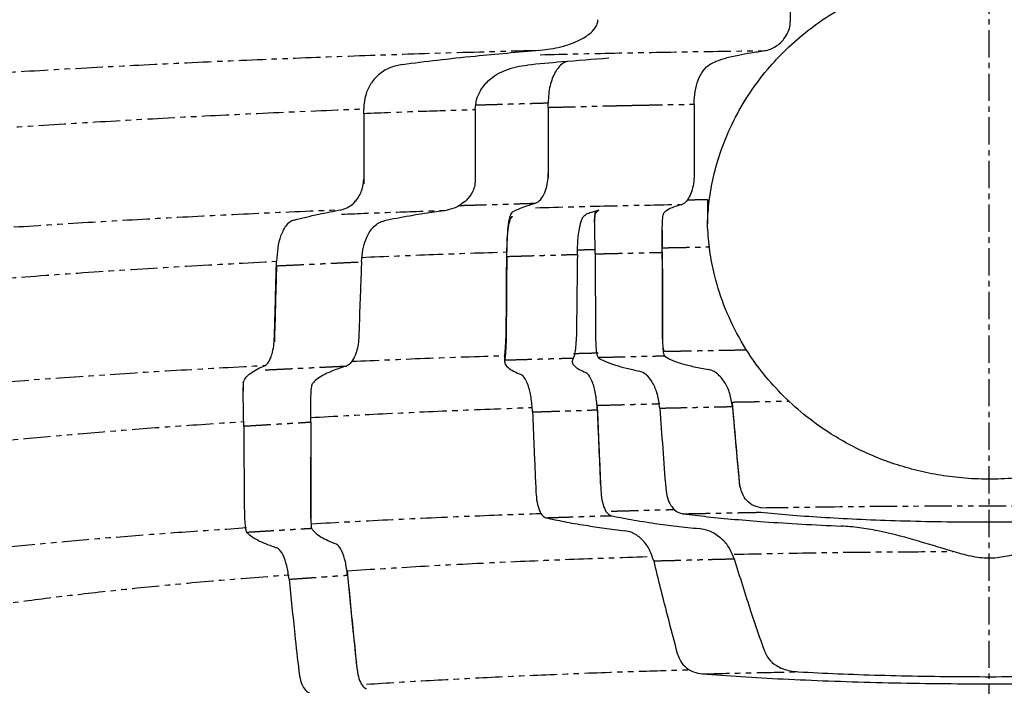
# Model space of a CAD drawing. Units: millimetres. Extents: x -202 to 6150, y 995 to 5487.
# Drawn here: x 2722 to 2951, y 1448 to 1603 of the extents above; entities that cross this region are included whole.
import ezdxf

# ---------------------------------------------------------------- set-up
doc = ezdxf.new("R2010")
doc.units = ezdxf.units.MM
doc.header["$PDSIZE"] = -1
doc.linetypes.add('CENTER', pattern=[10.16, 6.35, -1.27, 1.27, -1.27])
doc.linetypes.add('PHANTOM', pattern=[12.7, 6.35, -1.27, 1.27, -1.27, 1.27, -1.27])
doc.layers.add('AM_5', color=92, linetype='Continuous', lineweight=25)
doc.layers.add('SCHNITTLINIE', color=1, linetype='CENTER')
doc.styles.add('SLDTEXTSTYLE2', font='TXT', dxfattribs={"width": 0.605})
doc.dimstyles.new('ISO-25$0', dxfattribs={"dimtxt": 2.5, "dimasz": 2.5, "dimexe": 1.25, "dimexo": 0.625, "dimtad": 1, "dimtxsty": 'Standard', "dimcen": 2.5, "dimadec": 0, "dimazin": 0, "dimtfac": 1, "dimtmove": 0, "dimatfit": 3, "dimfxl": 1, "dimarcsym": 0})

# ---------------------------------------------------------------- blocks, each defined once
blk = doc.blocks.new('*D10')
at = {"layer": 'AM_5', "color": 0, "lineweight": -2, "transparency": 16777216}
for p, q in [((2262.26, 1632.11), (2262.26, 1193.51)), ((3630.81, 1627.16), (3630.81, 1193.51)), ((2322.26, 1213.51), (3570.81, 1213.51))]:
    blk.add_line(p, q, dxfattribs=at)
at = {"layer": 'AM_5', "color": 0, "transparency": 16777216}
for points in [[(2322.26, 1223.51), (2322.26, 1203.51), (2262.26, 1213.51)], [(3570.81, 1223.51), (3570.81, 1203.51), (3630.81, 1213.51)]]:
    blk.add_solid(points, dxfattribs=at)
at = {"layer": 'Defpoints', "color": 0, "transparency": 16777216}
for p in [(2262.26, 1652.11), (3630.81, 1647.16), (3630.81, 1213.51)]:
    blk.add_point(p, dxfattribs=at)
at = {"layer": 'AM_5', "color": 0, "transparency": 16777216, "insert": (2485.13, 1278.99), "char_height": 70, "attachment_point": 5, "style": 'SLDTEXTSTYLE2'}
blk.add_mtext('1375', dxfattribs=at)

msp = doc.modelspace()

# ---------------------------------------------------------------- linework, layer by layer
at = {"linetype": 'Continuous'}
for p, q in [((2901.1, 1603), (2901.1, 1619.51)), ((2801.71, 1581.54), (2801.71, 1582.59)), ((2844.7, 1582.93), (2844.7, 1583.98)), ((2827.71, 1567.04), (2827.71, 1565.99)), ((2844.7, 1567.51), (2844.7, 1566.46)), ((2878.69, 1568.23), (2878.69, 1567.18)), ((2801.71, 1566.17), (2801.71, 1565.12)), ((2881.76, 1561.4), (2881.76, 1557.59)), ((2855.51, 1557.39), (2855.51, 1556.3)), ((2834.51, 1524.81), (2834.51, 1523.76)), ((2773.61, 1517.95), (2773.61, 1516.89))]:
    msp.add_line(p, q, dxfattribs=at)
for p, q in [((2844.7, 1582.93), (2844.7, 1566.46)), ((2878.69, 1583.68), (2878.69, 1568.23)), ((2801.71, 1581.54), (2801.71, 1566.17)), ((2827.71, 1582.45), (2827.71, 1567.04))]:
    msp.add_line(p, q)
for points, knots in [([(3630.81, 1647.16), (3626.11, 1639.26), (3616.62, 1623.3), (3601.18, 1599.79), (3584.64, 1576.36), (3566.92, 1553.15), (3548.01, 1530.19), (3527.89, 1507.58), (3507.15, 1486.02), (3485.91, 1465.53), (3464.25, 1446.12), (3441.57, 1427.27), (3417.9, 1409.04), (3393.23, 1391.5), (3368.86, 1375.56), (3344.94, 1361.11), (3321.63, 1348.08), (3297.68, 1335.74), (3273.12, 1324.13), (3248.15, 1313.36), (3222.79, 1303.45), (3197.11, 1294.41), (3170.98, 1286.22), (3144.27, 1278.85), (3117.01, 1272.36), (3089.24, 1266.79), (3061.2, 1262.19), (3032.95, 1258.61), (3004.52, 1256.03), (2975.98, 1254.48), (2947.41, 1253.97), (2918.86, 1254.48), (2890.38, 1256.02), (2862.02, 1258.59), (2833.82, 1262.16), (2806, 1266.7), (2778.62, 1272.18), (2751.72, 1278.55), (2725.17, 1285.82), (2697.37, 1294.48), (2668.46, 1304.7), (2638.6, 1316.65), (2609.49, 1329.69), (2581.18, 1343.76), (2553.73, 1358.8), (2527.57, 1374.5), (2502.69, 1390.75), (2479.08, 1407.43), (2456.37, 1424.76), (2434.58, 1442.67), (2413.7, 1461.09), (2393.76, 1479.98), (2374.76, 1499.27), (2356.4, 1519.2), (2338.75, 1539.76), (2321.82, 1560.9), (2305.89, 1582.24), (2290.96, 1603.74), (2276.94, 1625.31), (2268.27, 1639.92), (2263.97, 1647.16)], [0, 0, 0, 0, 0.016707, 0.033745, 0.05111, 0.068803, 0.086818, 0.105153, 0.123802, 0.141167, 0.158785, 0.176648, 0.19475, 0.213082, 0.231635, 0.24767, 0.263852, 0.280174, 0.296628, 0.313205, 0.329598, 0.346093, 0.362682, 0.379354, 0.396443, 0.413599, 0.430812, 0.448069, 0.46536, 0.482675, 0.5, 0.517288, 0.534564, 0.551818, 0.569038, 0.586213, 0.603028, 0.619778, 0.636455, 0.653048, 0.672679, 0.692164, 0.711488, 0.730638, 0.7496, 0.768363, 0.786078, 0.803591, 0.820896, 0.837984, 0.85485, 0.871486, 0.887889, 0.904053, 0.920726, 0.93713, 0.953261, 0.969118, 0.984697, 1, 1, 1, 1]), ([(2881.79, 1555.8), (2881.89, 1557.56), (2882.11, 1561.23), (2883.14, 1566.9), (2884.85, 1572.91), (2887.43, 1579.17), (2891, 1585.57), (2895.29, 1591.39), (2900.07, 1596.51), (2905.1, 1600.89), (2910.82, 1604.9), (2917.2, 1608.42), (2924.16, 1611.31), (2931.61, 1613.47), (2939.41, 1614.81), (2947.39, 1615.27), (2955.37, 1614.81), (2963.16, 1613.47), (2970.61, 1611.31), (2977.58, 1608.42), (2983.96, 1604.9), (2989.68, 1600.89), (2994.7, 1596.51), (2999.49, 1591.39), (3003.77, 1585.57), (3007.35, 1579.17), (3009.93, 1572.91), (3011.64, 1566.9), (3012.67, 1561.23), (3012.88, 1557.56), (3012.99, 1555.8)], [0, 0, 0, 0, 0.031806, 0.066119, 0.102937, 0.142165, 0.183592, 0.226878, 0.2603, 0.294293, 0.328626, 0.363089, 0.397516, 0.43181, 0.465953, 0.5, 0.534047, 0.56819, 0.602484, 0.636911, 0.671374, 0.705707, 0.7397, 0.773122, 0.816408, 0.857835, 0.897063, 0.933881, 0.968194, 1, 1, 1, 1]), ([(2842.82, 1596.24), (2844.43, 1596.44), (2846.92, 1596.76), (2850.28, 1597.81), (2852.53, 1598.84), (2854.36, 1600.03), (2855.5, 1601.15), (2856.17, 1602.32), (2856.25, 1603.01), (2856.29, 1603.35)], [0, 0, 0, 0, 0.317825, 0.492254, 0.666367, 0.776718, 0.887703, 0.944665, 1, 1, 1, 1]), ([(2895.16, 1596.14), (2895.59, 1596.24), (2896.45, 1596.42), (2897.99, 1597.24), (2899.48, 1598.54), (2900.59, 1600.34), (2901.05, 1601.83), (2901.09, 1602.7), (2901.1, 1603)], [0, 0, 0, 0, 0.169178, 0.33834, 0.603657, 0.783132, 0.924711, 1, 1, 1, 1]), ([(2345.56, 1598.15), (2351.2, 1590.71), (2362.51, 1575.79), (2380.59, 1554.18), (2399.51, 1533.1), (2419.33, 1512.67), (2440, 1492.92), (2461.07, 1474.28), (2482.45, 1456.73), (2504.06, 1440.27), (2526.29, 1424.59), (2549.08, 1409.72), (2572.39, 1395.68), (2596.18, 1382.51), (2620.4, 1370.23), (2644.99, 1358.86), (2669.91, 1348.41), (2694.96, 1338.96), (2720.08, 1330.48), (2745.21, 1322.98), (2770.44, 1316.34), (2787.39, 1312.66), (2795.84, 1310.83)], [0, 0, 0, 0, 0.051261, 0.102844, 0.154714, 0.206837, 0.259177, 0.311696, 0.361345, 0.411088, 0.460892, 0.510724, 0.560551, 0.61034, 0.660059, 0.709675, 0.759155, 0.808468, 0.856708, 0.904729, 0.952502, 1, 1, 1, 1]), ([(2810.74, 1592.94), (2813.4, 1593.28), (2818.76, 1593.97), (2827, 1594.84), (2835.03, 1595.6), (2840.22, 1596.03), (2842.82, 1596.24)], [0, 0, 0, 0, 0.27772, 0.557597, 0.77855, 1, 1, 1, 1]), ([(2858.82, 1594.36), (2855.12, 1594.08), (2848.54, 1593.6), (2842.49, 1593.03), (2839.84, 1592.78)], [0, 0, 0, 0, 0.561411, 1, 1, 1, 1]), ([(2883.84, 1593.69), (2884.53, 1593.94), (2885.9, 1594.43), (2888.72, 1595.08), (2891.81, 1595.66), (2894.04, 1595.98), (2895.16, 1596.14)], [0, 0, 0, 0, 0.2769696, 0.557001, 0.7783376, 1, 1, 1, 1]), ([(2810.74, 1592.94), (2809.8, 1592.75), (2807.93, 1592.37), (2805.46, 1590.91), (2803.51, 1588.84), (2802.29, 1586.42), (2801.77, 1584.24), (2801.72, 1583.02), (2801.71, 1582.59)], [0, 0, 0, 0, 0.225404, 0.45017, 0.646222, 0.811954, 0.93336, 1, 1, 1, 1]), ([(2827.71, 1582.49), (2827.78, 1583.24), (2827.91, 1584.75), (2828.72, 1586.58), (2829.68, 1588.01), (2830.95, 1589.37), (2832.66, 1590.64), (2834.87, 1591.7), (2837.26, 1592.44), (2838.98, 1592.66), (2839.84, 1592.78)], [0, 0, 0, 0, 0.105309, 0.211818, 0.298556, 0.385473, 0.531857, 0.678566, 0.839233, 1, 1, 1, 1]), ([(2849.08, 1593.6), (2848.74, 1593.48), (2848.03, 1593.24), (2847.13, 1592.31), (2846.3, 1591.15), (2845.62, 1589.7), (2845.1, 1587.97), (2844.76, 1586.04), (2844.72, 1584.67), (2844.7, 1583.98)], [0, 0, 0, 0, 0.137285, 0.283268, 0.425214, 0.570514, 0.712512, 0.856656, 1, 1, 1, 1]), ([(2878.69, 1583.7), (2878.73, 1584.7), (2878.83, 1586.71), (2879.57, 1589.42), (2880.76, 1591.64), (2882.16, 1592.95), (2883.18, 1593.36), (2883.55, 1593.51)], [0, 0, 0, 0, 0.203691, 0.408721, 0.623661, 0.862971, 1, 1, 1, 1]), ([(2841.76, 1560.61), (2842.14, 1560.81), (2842.9, 1561.21), (2843.86, 1562.87), (2844.48, 1564.88), (2844.68, 1566.47), (2844.7, 1567.32), (2844.7, 1567.51)], [0, 0, 0, 0, 0.274825, 0.551035, 0.762377, 0.947842, 1, 1, 1, 1]), ([(2878.69, 1567.18), (2878.65, 1566.48), (2878.59, 1565.08), (2878.09, 1563.18), (2877.36, 1561.6), (2876.58, 1560.64), (2876.07, 1560.42), (2875.88, 1560.33)], [0, 0, 0, 0, 0.1997532, 0.3990411, 0.6131676, 0.8521344, 1, 1, 1, 1]), ([(2796.52, 1559.1), (2797.09, 1559.27), (2798.2, 1559.6), (2799.82, 1560.94), (2800.97, 1562.68), (2801.6, 1564.56), (2801.67, 1565.63), (2801.71, 1566.17)], [0, 0, 0, 0, 0.252793, 0.495954, 0.749114, 0.872052, 1, 1, 1, 1]), ([(2827.71, 1565.99), (2827.67, 1565.46), (2827.58, 1564.41), (2826.85, 1562.74), (2825.74, 1561.33), (2824.35, 1560.22), (2822.76, 1559.35), (2821.6, 1559.09), (2820.9, 1558.94)], [0, 0, 0, 0, 0.117124, 0.233323, 0.429285, 0.591872, 0.754745, 1, 1, 1, 1]), ([(2836.41, 1558.6), (2837.18, 1558.98), (2838.56, 1559.67), (2840.78, 1560.32), (2841.76, 1560.61)], [0, 0, 0, 0, 0.559046, 1, 1, 1, 1]), ([(2875.88, 1560.33), (2875.32, 1560.16), (2874.19, 1559.82), (2872.66, 1559.18), (2872.05, 1558.71), (2871.68, 1558.43)], [0, 0, 0, 0, 0.2807876, 0.561238, 1, 1, 1, 1]), ([(2785.5, 1556.68), (2787.33, 1557.14), (2790.61, 1557.97), (2794.72, 1558.75), (2796.52, 1559.1)], [0, 0, 0, 0, 0.558839, 1, 1, 1, 1]), ([(2820.9, 1558.94), (2819.41, 1558.72), (2816.44, 1558.29), (2811.54, 1557.49), (2808.44, 1556.89), (2806.56, 1556.52)], [0, 0, 0, 0, 0.281173, 0.561597, 1, 1, 1, 1]), ([(2836.41, 1558.6), (2836.19, 1558.36), (2835.77, 1557.88), (2835.36, 1555.79), (2835.15, 1553.37), (2835.06, 1551.12), (2835.05, 1549.88), (2835.04, 1549.26)], [0, 0, 0, 0, 0.246126, 0.492468, 0.733508, 0.86676, 1, 1, 1, 1]), ([(2835.04, 1548.21), (2835.06, 1549.33), (2835.1, 1551.58), (2835.32, 1554.46), (2835.71, 1556.56), (2836.12, 1557.36), (2836.37, 1557.53), (2836.41, 1557.55)], [0, 0, 0, 0, 0.240578, 0.481159, 0.721215, 0.961825, 1, 1, 1, 1]), ([(2851.49, 1548.69), (2851.52, 1549.81), (2851.58, 1552.03), (2851.94, 1554.89), (2852.52, 1556.98), (2853.12, 1557.82), (2853.49, 1557.99), (2853.56, 1558.02)], [0, 0, 0, 0, 0.236844, 0.473676, 0.710788, 0.95087, 1, 1, 1, 1]), ([(2856.46, 1558.97), (2855.86, 1558.8), (2854.78, 1558.48), (2853.93, 1558.16), (2853.56, 1558.02)], [0, 0, 0, 0, 0.560579, 1, 1, 1, 1]), ([(2855.63, 1548.8), (2855.62, 1549.97), (2855.6, 1552.31), (2855.52, 1555.27), (2855.49, 1557.38), (2855.58, 1557.85), (2855.63, 1558.07)], [0, 0, 0, 0, 0.259589, 0.519527, 0.768311, 1, 1, 1, 1]), ([(2855.58, 1558.7), (2855.55, 1558.57), (2855.51, 1558.36), (2855.52, 1557.65), (2855.52, 1557.39)], [0, 0, 0, 0, 0.645073, 1, 1, 1, 1]), ([(2856.46, 1558.97), (2856.25, 1558.8), (2855.87, 1558.51), (2855.7, 1558.2), (2855.63, 1558.07)], [0, 0, 0, 0, 0.560185, 1, 1, 1, 1]), ([(2871.27, 1549.17), (2871.27, 1550.34), (2871.26, 1552.68), (2871.27, 1555.63), (2871.37, 1557.74), (2871.58, 1558.2), (2871.68, 1558.43)], [0, 0, 0, 0, 0.2595033, 0.5193826, 0.7674689, 1, 1, 1, 1]), ([(2785.5, 1556.68), (2785.15, 1556.54), (2784.46, 1556.27), (2783.6, 1555.38), (2782.9, 1554.24), (2782.23, 1552.67), (2781.62, 1550.33), (2781.48, 1548.15), (2781.4, 1547.07)], [0, 0, 0, 0, 0.168019, 0.335889, 0.463775, 0.591537, 0.798282, 1, 1, 1, 1]), ([(2801.19, 1546.94), (2801.27, 1547.9), (2801.43, 1549.8), (2802.08, 1551.96), (2802.81, 1553.52), (2803.63, 1554.74), (2804.65, 1555.72), (2805.67, 1556.3), (2806.33, 1556.46), (2806.56, 1556.52)], [0, 0, 0, 0, 0.174017, 0.347238, 0.46978, 0.592466, 0.752755, 0.913219, 1, 1, 1, 1]), ([(3012.98, 1555.8), (3012.84, 1553.6), (3012.56, 1549.21), (3011.16, 1542.67), (3009.05, 1536.24), (3006.11, 1529.93), (3002.32, 1523.81), (2997.64, 1517.95), (2992.49, 1512.89), (2987.06, 1508.65), (2981.57, 1505.16), (2975.91, 1502.29), (2970.18, 1500.04), (2964.52, 1498.35), (2958.62, 1497.13), (2952.54, 1496.42), (2946.38, 1496.24), (2940.4, 1496.58), (2934.69, 1497.4), (2929.29, 1498.62), (2924, 1500.25), (2918.89, 1502.31), (2914, 1504.76), (2908.76, 1507.92), (2903.4, 1511.94), (2898.18, 1516.86), (2893.27, 1522.65), (2888.95, 1529.32), (2885.44, 1536.85), (2883.31, 1543.85), (2882.13, 1550.18), (2881.9, 1553.93), (2881.79, 1555.8)], [0, 0, 0, 0, 0.039491, 0.079125, 0.118741, 0.158206, 0.198546, 0.238981, 0.279273, 0.310614, 0.342029, 0.373335, 0.399465, 0.425668, 0.451781, 0.478012, 0.50434, 0.530568, 0.554647, 0.5788, 0.60289, 0.628345, 0.653868, 0.679342, 0.716238, 0.753269, 0.790211, 0.8376, 0.885157, 0.93259, 0.966295, 1, 1, 1, 1]), ([(2871.26, 1554.25), (2871.27, 1553.24), (2871.27, 1551.94), (2871.27, 1550.54), (2871.27, 1550.22)], [0, 0, 0, 0, 0.7684385, 1, 1, 1, 1]), ([(2834.92, 1531.5), (2834.93, 1533.12), (2834.95, 1536.35), (2834.99, 1542.27), (2835.02, 1546.57), (2835.04, 1549.26)], [0, 0, 0, 0, 0.273221, 0.546443, 1, 1, 1, 1]), ([(2835.04, 1548.21), (2835.03, 1546.66), (2835, 1543.55), (2834.96, 1537.63), (2834.93, 1533.27), (2834.92, 1530.45)], [0, 0, 0, 0, 0.262349, 0.524702, 1, 1, 1, 1]), ([(2851.49, 1548.69), (2851.47, 1547.14), (2851.43, 1544.04), (2851.36, 1538.11), (2851.31, 1533.74), (2851.28, 1530.92)], [0, 0, 0, 0, 0.26204, 0.524085, 1, 1, 1, 1]), ([(2855.63, 1548.8), (2855.64, 1547.26), (2855.65, 1544.17), (2855.67, 1538.25), (2855.69, 1533.87), (2855.7, 1531.03)], [0, 0, 0, 0, 0.260719, 0.521431, 1, 1, 1, 1]), ([(2871.3, 1532.43), (2871.3, 1533.96), (2871.29, 1537.03), (2871.28, 1542.96), (2871.28, 1547.36), (2871.27, 1550.22)], [0, 0, 0, 0, 0.258525, 0.517044, 1, 1, 1, 1]), ([(2871.27, 1549.17), (2871.27, 1547.63), (2871.28, 1544.54), (2871.29, 1538.61), (2871.3, 1534.22), (2871.3, 1531.38)], [0, 0, 0, 0, 0.260492, 0.520991, 1, 1, 1, 1]), ([(2781.4, 1546.03), (2781.36, 1544.44), (2781.27, 1541.28), (2781.11, 1535.38), (2780.99, 1531.07), (2780.92, 1528.33)], [0, 0, 0, 0, 0.268272, 0.536541, 1, 1, 1, 1]), ([(2801.19, 1546.94), (2801.14, 1545.36), (2801.02, 1542.2), (2800.8, 1536.29), (2800.65, 1531.96), (2800.55, 1529.21)], [0, 0, 0, 0, 0.267618, 0.535238, 1, 1, 1, 1]), ([(2795.84, 1276.73), (2786.88, 1278.59), (2768.91, 1282.32), (2742.15, 1289.14), (2715.51, 1296.86), (2689.06, 1305.58), (2662.84, 1315.26), (2637.4, 1325.7), (2612.77, 1336.83), (2588.98, 1348.57), (2565.57, 1361.12), (2542.6, 1374.46), (2519.22, 1389.12), (2495.55, 1405.17), (2471.72, 1422.68), (2448.62, 1441.05), (2426.29, 1460.21), (2404.77, 1480.12), (2384.12, 1500.74), (2364.3, 1521.97), (2351.79, 1536.68), (2345.56, 1544.01)], [0, 0, 0, 0, 0.051425, 0.103129, 0.155081, 0.207251, 0.259606, 0.312113, 0.36173, 0.411425, 0.461169, 0.510933, 0.560689, 0.616174, 0.671573, 0.726846, 0.781955, 0.836862, 0.891529, 0.94592, 1, 1, 1, 1]), ([(2871.75, 1526.11), (2871.68, 1526.26), (2871.53, 1526.55), (2871.4, 1527.8), (2871.33, 1529.54), (2871.31, 1531.19), (2871.3, 1532.19), (2871.3, 1532.43)], [0, 0, 0, 0, 0.220604, 0.440819, 0.672067, 0.920633, 1, 1, 1, 1]), ([(2834.55, 1525.13), (2834.58, 1525.29), (2834.63, 1525.6), (2834.75, 1526.97), (2834.86, 1528.84), (2834.91, 1530.47), (2834.92, 1531.38), (2834.92, 1531.5)], [0, 0, 0, 0, 0.235149, 0.470016, 0.712348, 0.959822, 1, 1, 1, 1]), ([(2834.92, 1530.45), (2834.9, 1529.68), (2834.88, 1528.13), (2834.77, 1526.15), (2834.64, 1524.62), (2834.58, 1524.26), (2834.55, 1524.08)], [0, 0, 0, 0, 0.247361, 0.494677, 0.742683, 1, 1, 1, 1]), ([(2851.28, 1530.92), (2851.26, 1530.15), (2851.22, 1528.61), (2851.03, 1526.64), (2850.78, 1525.1), (2850.63, 1524.74), (2850.56, 1524.55)], [0, 0, 0, 0, 0.245514, 0.49095, 0.738375, 1, 1, 1, 1]), ([(2855.7, 1531.03), (2855.71, 1530.23), (2855.73, 1528.62), (2855.84, 1526.59), (2856.02, 1525.16), (2856.21, 1524.85), (2856.3, 1524.7)], [0, 0, 0, 0, 0.263255, 0.526841, 0.779565, 1, 1, 1, 1]), ([(2871.3, 1531.38), (2871.31, 1530.58), (2871.32, 1528.97), (2871.38, 1526.94), (2871.52, 1525.52), (2871.68, 1525.21), (2871.75, 1525.06)], [0, 0, 0, 0, 0.26401, 0.52836, 0.781375, 1, 1, 1, 1]), ([(2778.77, 1522.83), (2779.03, 1523.02), (2779.45, 1523.33), (2779.98, 1524.38), (2780.41, 1525.58), (2780.79, 1527.24), (2780.88, 1528.69), (2780.92, 1529.38)], [0, 0, 0, 0, 0.280951, 0.436544, 0.59194, 0.804805, 1, 1, 1, 1]), ([(2800.55, 1529.21), (2800.5, 1528.55), (2800.39, 1527.23), (2799.86, 1525.34), (2799.08, 1523.76), (2798.28, 1522.93), (2797.81, 1522.73), (2797.67, 1522.68)], [0, 0, 0, 0, 0.183793, 0.366665, 0.625381, 0.888119, 1, 1, 1, 1]), ([(2834.55, 1524.08), (2834.54, 1523.76), (2834.52, 1523.12), (2835.38, 1522.23), (2836.65, 1521.42), (2837.81, 1520.93), (2838.39, 1520.68)], [0, 0, 0, 0, 0.279208, 0.559343, 0.779728, 1, 1, 1, 1]), ([(2850.56, 1524.55), (2850.4, 1524.23), (2850.09, 1523.6), (2850.69, 1522.71), (2851.8, 1521.89), (2852.92, 1521.41), (2853.47, 1521.16)], [0, 0, 0, 0, 0.2791973, 0.5594363, 0.7798552, 1, 1, 1, 1]), ([(2856.3, 1524.7), (2856.78, 1524.39), (2857.74, 1523.77), (2860.1, 1522.92), (2862.83, 1522.16), (2864.92, 1521.72), (2865.96, 1521.5)], [0, 0, 0, 0, 0.277983, 0.558029, 0.778927, 1, 1, 1, 1]), ([(2871.75, 1525.06), (2872.2, 1524.75), (2873.09, 1524.12), (2875.6, 1523.27), (2878.59, 1522.51), (2880.91, 1522.08), (2882.08, 1521.86)], [0, 0, 0, 0, 0.277347, 0.5575, 0.778711, 1, 1, 1, 1]), ([(2773.64, 1518.73), (2773.77, 1519.11), (2774.03, 1519.89), (2775.23, 1520.96), (2776.79, 1521.94), (2778.11, 1522.53), (2778.77, 1522.83)], [0, 0, 0, 0, 0.279368, 0.559419, 0.77971, 1, 1, 1, 1]), ([(2797.67, 1522.68), (2796.55, 1522.31), (2794.32, 1521.56), (2792.1, 1520.5), (2790.57, 1519.5), (2790.05, 1518.89), (2789.79, 1518.59)], [0, 0, 0, 0, 0.280648, 0.561038, 0.780864, 1, 1, 1, 1]), ([(2841.04, 1511.98), (2840.95, 1513.13), (2840.78, 1515.44), (2840.04, 1518.29), (2839.19, 1520.13), (2838.63, 1520.52), (2838.39, 1520.68)], [0, 0, 0, 0, 0.271702, 0.543851, 0.802723, 1, 1, 1, 1]), ([(2856.14, 1512.47), (2856.05, 1513.62), (2855.87, 1515.93), (2855.12, 1518.76), (2854.27, 1520.61), (2853.71, 1521), (2853.47, 1521.16)], [0, 0, 0, 0, 0.27137, 0.543159, 0.8023, 1, 1, 1, 1]), ([(2870.68, 1512.87), (2870.54, 1513.96), (2870.25, 1516.15), (2869.08, 1518.87), (2867.58, 1520.85), (2866.49, 1521.29), (2865.96, 1521.5)], [0, 0, 0, 0, 0.2519891, 0.5038999, 0.7576992, 1, 1, 1, 1]), ([(2887.6, 1513.24), (2887.43, 1514.29), (2887.11, 1516.4), (2885.81, 1519.05), (2884.39, 1520.7), (2883.1, 1521.58), (2882.42, 1521.77), (2882.08, 1521.86)], [0, 0, 0, 0, 0.23732, 0.474208, 0.723557, 0.8618, 1, 1, 1, 1]), ([(2789.37, 1509.63), (2789.37, 1510.72), (2789.37, 1512.91), (2789.42, 1515.65), (2789.53, 1517.8), (2789.7, 1518.31), (2789.79, 1518.59)], [0, 0, 0, 0, 0.2385818, 0.4768817, 0.7233363, 1, 1, 1, 1]), ([(2773.77, 1508.69), (2773.76, 1509.79), (2773.73, 1511.99), (2773.66, 1514.74), (2773.6, 1516.89), (2773.63, 1517.41), (2773.64, 1517.68)], [0, 0, 0, 0, 0.238713, 0.477114, 0.724233, 1, 1, 1, 1]), ([(2889.27, 1495.55), (2888.99, 1498.67), (2888.41, 1504.92), (2887.87, 1511.17), (2887.6, 1514.29)], [0, 0, 0, 0, 0.5, 1, 1, 1, 1]), ([(2841.04, 1511.98), (2841.15, 1509.31), (2841.34, 1504.86), (2841.6, 1498.63), (2841.76, 1495.07), (2841.83, 1493.28)], [0, 0, 0, 0, 0.428133, 0.714065, 1, 1, 1, 1]), ([(2856.95, 1494.8), (2856.83, 1497.46), (2856.64, 1501.91), (2856.36, 1508.15), (2856.21, 1511.73), (2856.14, 1513.52)], [0, 0, 0, 0, 0.426511, 0.713254, 1, 1, 1, 1]), ([(2856.14, 1512.47), (2856.25, 1509.8), (2856.44, 1505.35), (2856.71, 1499.11), (2856.87, 1495.54), (2856.95, 1493.75)], [0, 0, 0, 0, 0.427578, 0.71379, 1, 1, 1, 1]), ([(2870.68, 1512.87), (2870.91, 1509.75), (2871.36, 1503.51), (2871.84, 1497.27), (2872.07, 1494.15)], [0, 0, 0, 0, 0.499999, 1, 1, 1, 1]), ([(2887.6, 1513.24), (2887.87, 1510.12), (2888.41, 1503.87), (2888.99, 1497.62), (2889.27, 1494.5)], [0, 0, 0, 0, 0.4999993, 1, 1, 1, 1]), ([(2789.37, 1509.63), (2789.37, 1506.52), (2789.36, 1500.31), (2789.37, 1494.1), (2789.37, 1491)], [0, 0, 0, 0, 0.499997, 1, 1, 1, 1]), ([(2773.77, 1508.69), (2773.79, 1505.6), (2773.83, 1499.4), (2773.87, 1493.21), (2773.9, 1490.11)], [0, 0, 0, 0, 0.4999987, 1, 1, 1, 1]), ([(2894.23, 1489.67), (2893.51, 1489.83), (2892.18, 1490.13), (2890.6, 1491.6), (2889.6, 1493.46), (2889.37, 1494.91), (2889.27, 1495.55)], [0, 0, 0, 0, 0.299899, 0.550361, 0.801853, 1, 1, 1, 1]), ([(2841.83, 1493.28), (2841.9, 1492.5), (2842.02, 1490.92), (2842.59, 1488.99), (2843.32, 1487.72), (2843.9, 1487.46), (2844.15, 1487.34)], [0, 0, 0, 0, 0.269654, 0.539766, 0.796234, 1, 1, 1, 1]), ([(2856.95, 1493.75), (2857.02, 1492.97), (2857.15, 1491.41), (2857.73, 1489.48), (2858.49, 1488.21), (2859.1, 1487.94), (2859.37, 1487.82)], [0, 0, 0, 0, 0.267527, 0.53549, 0.79054, 1, 1, 1, 1]), ([(2872.07, 1494.15), (2872.17, 1493.42), (2872.37, 1491.96), (2873.22, 1490.13), (2874.4, 1488.82), (2875.43, 1488.36), (2876.02, 1488.27), (2876.09, 1488.26)], [0, 0, 0, 0, 0.238519, 0.47703, 0.716356, 0.96301, 1, 1, 1, 1]), ([(2789.57, 1485.94), (2789.53, 1486.11), (2789.45, 1486.46), (2789.4, 1487.94), (2789.37, 1489.86), (2789.37, 1491.36), (2789.37, 1492.05)], [0, 0, 0, 0, 0.258029, 0.515936, 0.775796, 1, 1, 1, 1]), ([(2789.37, 1491), (2789.37, 1490.24), (2789.37, 1488.73), (2789.4, 1486.84), (2789.45, 1485.4), (2789.53, 1485.06), (2789.57, 1484.89)], [0, 0, 0, 0, 0.244931, 0.489547, 0.742722, 1, 1, 1, 1]), ([(2773.9, 1490.11), (2773.91, 1489.35), (2773.93, 1487.84), (2774.03, 1485.94), (2774.19, 1484.49), (2774.35, 1484.15), (2774.43, 1483.98)], [0, 0, 0, 0, 0.244133, 0.487945, 0.740774, 1, 1, 1, 1]), ([(2894.23, 1488.62), (2896.37, 1488.41), (2900.77, 1487.99), (2908.28, 1487.46), (2916.57, 1487.01), (2925.57, 1486.66), (2935.09, 1486.43), (2944.91, 1486.33), (2954.53, 1486.36), (2963.7, 1486.52), (2972.27, 1486.77), (2980.36, 1487.12), (2987.8, 1487.55), (2994.58, 1488.05), (2998.59, 1488.43), (3000.55, 1488.62)], [0, 0, 0, 0, 0.072469, 0.148525, 0.22779, 0.309721, 0.393617, 0.47865, 0.563914, 0.641496, 0.71782, 0.792282, 0.864375, 0.933706, 1, 1, 1, 1]), ([(2844.15, 1487.34), (2845.52, 1487.04), (2848.27, 1486.43), (2852.94, 1485.63), (2857.7, 1484.92), (2860.93, 1484.52), (2862.55, 1484.32)], [0, 0, 0, 0, 0.277471, 0.557357, 0.778428, 1, 1, 1, 1]), ([(2859.37, 1487.82), (2860.87, 1487.51), (2863.87, 1486.89), (2869.09, 1486.08), (2874.45, 1485.38), (2878.11, 1484.99), (2879.94, 1484.8)], [0, 0, 0, 0, 0.276777, 0.556736, 0.778131, 1, 1, 1, 1]), ([(2876.09, 1488.26), (2877.96, 1488.03), (2881.73, 1487.57), (2888.11, 1486.95), (2895.42, 1486.37), (2903.67, 1485.83), (2909.85, 1485.54), (2912.94, 1485.4)], [0, 0, 0, 0, 0.182874, 0.368464, 0.555949, 0.77808, 1, 1, 1, 1]), ([(2774.43, 1483.98), (2774.81, 1483.63), (2775.56, 1482.94), (2777.7, 1481.72), (2780.01, 1480.86), (2781.42, 1480.34)], [0, 0, 0, 0, 0.279256, 0.559279, 1, 1, 1, 1]), ([(2789.57, 1484.89), (2789.8, 1484.55), (2790.26, 1483.86), (2791.62, 1482.9), (2793.28, 1482.03), (2794.61, 1481.51), (2795.27, 1481.25)], [0, 0, 0, 0, 0.279265, 0.55929, 0.779617, 1, 1, 1, 1]), ([(2869.26, 1477.29), (2868.93, 1478.29), (2868.26, 1480.28), (2866.4, 1482.56), (2864.43, 1483.93), (2863.09, 1484.21), (2862.55, 1484.32)], [0, 0, 0, 0, 0.263889, 0.527045, 0.811854, 1, 1, 1, 1]), ([(2888.03, 1477.78), (2887.63, 1478.75), (2886.84, 1480.68), (2884.71, 1482.89), (2882.35, 1484.35), (2880.67, 1484.66), (2879.94, 1484.8)], [0, 0, 0, 0, 0.244989, 0.488526, 0.777302, 1, 1, 1, 1]), ([(2981.84, 1485.4), (2980.55, 1485.31), (2977.97, 1485.12), (2972.49, 1484.18), (2965.93, 1482.58), (2958.38, 1480.15), (2952.38, 1478.39), (2947.2, 1477.7), (2943.08, 1478.3), (2937.28, 1479.93), (2930.09, 1482.22), (2922.81, 1484.07), (2917.18, 1485.09), (2914.35, 1485.3), (2912.94, 1485.4)], [0, 0, 0, 0, 0.057055, 0.114141, 0.240778, 0.343914, 0.446889, 0.501342, 0.559677, 0.618365, 0.752541, 0.875084, 0.937563, 1, 1, 1, 1]), ([(2784.32, 1473.01), (2784.17, 1474.1), (2783.86, 1476.27), (2782.97, 1478.74), (2782.1, 1480.01), (2781.58, 1480.26), (2781.42, 1480.34)], [0, 0, 0, 0, 0.293147, 0.586576, 0.871345, 1, 1, 1, 1]), ([(2797.94, 1473.96), (2797.79, 1475.04), (2797.51, 1477.21), (2796.68, 1479.68), (2795.88, 1480.93), (2795.42, 1481.17), (2795.27, 1481.25)], [0, 0, 0, 0, 0.295321, 0.591025, 0.875725, 1, 1, 1, 1]), ([(2869.26, 1477.29), (2869.77, 1475.2), (2870.79, 1471.01), (2872.61, 1463.83), (2873.96, 1458.75), (2874.76, 1455.75)], [0, 0, 0, 0, 0.290646, 0.581287, 1, 1, 1, 1]), ([(2888.03, 1477.78), (2888.66, 1475.72), (2889.91, 1471.6), (2892.23, 1464.4), (2894, 1459.29), (2895.07, 1456.22)], [0, 0, 0, 0, 0.285028, 0.570058, 1, 1, 1, 1]), ([(2800.09, 1453.54), (2799.84, 1455.93), (2799.34, 1460.7), (2798.63, 1467.85), (2798.17, 1472.62), (2797.94, 1475)], [0, 0, 0, 0, 0.333717, 0.666859, 1, 1, 1, 1]), ([(2784.32, 1473.01), (2784.55, 1470.86), (2784.99, 1466.56), (2785.74, 1459.42), (2786.29, 1454.43), (2786.61, 1451.6)], [0, 0, 0, 0, 0.3014511, 0.6028993, 1, 1, 1, 1]), ([(2797.94, 1473.96), (2798.14, 1471.8), (2798.56, 1467.5), (2799.27, 1460.34), (2799.79, 1455.34), (2800.09, 1452.49)], [0, 0, 0, 0, 0.300901, 0.601802, 1, 1, 1, 1]), ([(2874.76, 1455.75), (2875, 1455.1), (2875.48, 1453.8), (2876.85, 1452.32), (2878.56, 1451.28), (2879.89, 1451.07), (2880.58, 1450.96)], [0, 0, 0, 0, 0.234073, 0.467293, 0.727384, 1, 1, 1, 1]), ([(2895.07, 1456.22), (2895.36, 1455.61), (2896.03, 1454.23), (2897.64, 1452.95), (2899.37, 1452.11), (2901.11, 1451.62), (2902.34, 1451.5), (2903, 1451.44)], [0, 0, 0, 0, 0.194758, 0.437215, 0.615226, 0.79356, 1, 1, 1, 1]), ([(2800.09, 1452.49), (2800.2, 1451.75), (2800.42, 1450.26), (2801.09, 1448.57), (2801.8, 1447.73), (2802.24, 1447.57), (2802.38, 1447.53)], [0, 0, 0, 0, 0.297489, 0.595424, 0.880382, 1, 1, 1, 1]), ([(2786.61, 1451.6), (2786.72, 1450.85), (2786.95, 1449.36), (2787.66, 1447.68), (2788.4, 1446.82), (2788.87, 1446.66), (2789.01, 1446.61)], [0, 0, 0, 0, 0.295538, 0.591429, 0.87662, 1, 1, 1, 1]), ([(2880.58, 1450.96), (2883.56, 1450.74), (2889.61, 1450.3), (2899.49, 1449.76), (2910.02, 1449.31), (2921.14, 1448.96), (2932.66, 1448.74), (2944.43, 1448.64), (2955.92, 1448.68), (2966.96, 1448.82), (2977.4, 1449.07), (2987.45, 1449.41), (2996.99, 1449.85), (3005.95, 1450.36), (3011.48, 1450.76), (3014.2, 1450.96)], [0, 0, 0, 0, 0.074856, 0.152238, 0.231808, 0.313147, 0.395762, 0.479105, 0.562595, 0.63876, 0.714116, 0.788256, 0.860813, 0.931479, 1, 1, 1, 1]), ([(2903, 1451.44), (2906.03, 1451.29), (2912.17, 1450.98), (2921.93, 1450.65), (2932.08, 1450.42), (2942.51, 1450.31), (2952.95, 1450.31), (2963.24, 1450.43), (2973.2, 1450.66), (2982.77, 1450.99), (2988.8, 1451.29), (2991.78, 1451.44)], [0, 0, 0, 0, 0.108321, 0.219361, 0.332427, 0.446736, 0.561446, 0.673665, 0.784641, 0.893637, 1, 1, 1, 1])]:
    msp.add_open_spline(points, degree=3, knots=knots, dxfattribs=at)
at = {"color": 7, "linetype": 'PHANTOM'}
for points, knots in [([(2470.79, 1590.54), (2471.55, 1590.94), (2473.07, 1591.74), (2475.7, 1592.94), (2478.59, 1594.13), (2481.75, 1595.31), (2485.26, 1596.51), (2488.73, 1597.6), (2492.09, 1598.59), (2495.17, 1599.44), (2498.39, 1600.29), (2501.76, 1601.13), (2505.27, 1601.96), (2508.93, 1602.79), (2513.52, 1603.78), (2519.17, 1604.93), (2526.01, 1606.23), (2533.2, 1607.51), (2540.75, 1608.77), (2548.8, 1610.02), (2556.47, 1611.14), (2563.65, 1612.14), (2570.08, 1612.99), (2576.68, 1613.83), (2583.44, 1614.65), (2590.38, 1615.46), (2597.48, 1616.25), (2606.2, 1617.18), (2616.65, 1618.24), (2628.95, 1619.4), (2641.61, 1620.52), (2654.63, 1621.59), (2668.18, 1622.63), (2681.31, 1623.56), (2693.92, 1624.4), (2705.76, 1625.13), (2717.79, 1625.84), (2730.01, 1626.5), (2742.42, 1627.13), (2757.5, 1627.84), (2775.32, 1628.6), (2795.98, 1629.36), (2816.94, 1630.03), (2838.27, 1630.6), (2859.86, 1631.07), (2881.64, 1631.44), (2903.46, 1631.7), (2925.39, 1631.85), (2947.52, 1631.91), (2969.78, 1631.85), (2992.11, 1631.69), (3014.33, 1631.42), (3036.35, 1631.04), (3056.51, 1630.6), (3074.81, 1630.11), (3091.33, 1629.61), (3107.67, 1629.04), (3123.82, 1628.41), (3139.87, 1627.72), (3155.76, 1626.97), (3171.46, 1626.15), (3186.86, 1625.27), (3201.95, 1624.33), (3216.54, 1623.35), (3229.56, 1622.4), (3241.07, 1621.51), (3251.31, 1620.67), (3261.33, 1619.8), (3271.12, 1618.91), (3280.69, 1617.98), (3290.6, 1616.97), (3300.78, 1615.87), (3311.15, 1614.68), (3321.15, 1613.45), (3330.77, 1612.19), (3339.86, 1610.92), (3347.45, 1609.79), (3353.68, 1608.81), (3358.81, 1607.97), (3363.79, 1607.12), (3368.59, 1606.26), (3373.24, 1605.38), (3377.73, 1604.5), (3382.57, 1603.5), (3387.67, 1602.39), (3392.94, 1601.15), (3397.89, 1599.9), (3402.53, 1598.64), (3406.76, 1597.39), (3411.25, 1595.94), (3415.81, 1594.3), (3420.33, 1592.43), (3422.77, 1591.17), (3423.98, 1590.54)], [0, 0, 0, 0, 0.008372, 0.016743, 0.025119, 0.033504, 0.041905, 0.05088, 0.057133, 0.063389, 0.069649, 0.075915, 0.08219, 0.088476, 0.094776, 0.105048, 0.115325, 0.125618, 0.135935, 0.146286, 0.157257, 0.16487, 0.172487, 0.180114, 0.187754, 0.19541, 0.203085, 0.210784, 0.223101, 0.235425, 0.247772, 0.260156, 0.27259, 0.285554, 0.295953, 0.306358, 0.316777, 0.327219, 0.33769, 0.348198, 0.364938, 0.381673, 0.398433, 0.415248, 0.432319, 0.449225, 0.46612, 0.483036, 0.500001, 0.517273, 0.534495, 0.551697, 0.568913, 0.585956, 0.59917, 0.612347, 0.625502, 0.63865, 0.651805, 0.665172, 0.678482, 0.691751, 0.704994, 0.718229, 0.73097, 0.740731, 0.750462, 0.76017, 0.769861, 0.779541, 0.789218, 0.800641, 0.812016, 0.823355, 0.83467, 0.845973, 0.856677, 0.863645, 0.870597, 0.877537, 0.884467, 0.89139, 0.898309, 0.905227, 0.914575, 0.923896, 0.933199, 0.942489, 0.951775, 0.960499, 0.973685, 0.986845, 1, 1, 1, 1]), ([(2489.87, 1580.26), (2491.29, 1581.01), (2494.09, 1582.47), (2499.34, 1584.58), (2505.15, 1586.6), (2511.26, 1588.44), (2517.47, 1590.12), (2522.13, 1591.26), (2525.23, 1591.98), (2526.66, 1592.31), (2528.1, 1592.63), (2529.54, 1592.94), (2531, 1593.26), (2532.46, 1593.57), (2536.66, 1594.44), (2543.87, 1595.85), (2554.61, 1597.74), (2565.87, 1599.55), (2575.48, 1600.95), (2583.11, 1602), (2588.57, 1602.72), (2594.09, 1603.42), (2599.67, 1604.1), (2605.3, 1604.77), (2610.98, 1605.42), (2620.53, 1606.47), (2634.24, 1607.87), (2652.52, 1609.55), (2671.29, 1611.11), (2690.43, 1612.54), (2709.85, 1613.85), (2729.74, 1615.04), (2750.13, 1616.13), (2771.05, 1617.11), (2792.21, 1617.97), (2813.51, 1618.71), (2834.85, 1619.35), (2849.17, 1619.68), (2856.29, 1619.84)], [0, 0, 0, 0, 0.037102, 0.072941, 0.107508, 0.140795, 0.169028, 0.196266, 0.202245, 0.208173, 0.214052, 0.219881, 0.22566, 0.231389, 0.237068, 0.274487, 0.31127, 0.3474, 0.382859, 0.398559, 0.414119, 0.42954, 0.444819, 0.459956, 0.47495, 0.489801, 0.534253, 0.578236, 0.621691, 0.664562, 0.706796, 0.748346, 0.790983, 0.83347, 0.875707, 0.9176, 0.959059, 1, 1, 1, 1]), ([(2496.57, 1558.39), (2498, 1559.12), (2500.85, 1560.58), (2506.33, 1562.73), (2512.76, 1564.88), (2520.23, 1567.02), (2528.76, 1569.13), (2538.3, 1571.22), (2548.87, 1573.27), (2560.45, 1575.28), (2573.01, 1577.24), (2586.51, 1579.13), (2600.93, 1580.96), (2616.19, 1582.71), (2632.26, 1584.39), (2649.09, 1585.97), (2666.58, 1587.46), (2684.68, 1588.86), (2703.34, 1590.16), (2722.45, 1591.35), (2741.93, 1592.43), (2761.75, 1593.41), (2781.78, 1594.28), (2801.97, 1595.04), (2822.24, 1595.7), (2835.96, 1596.06), (2842.82, 1596.24)], [0, 0, 0, 0, 0.038772, 0.07757, 0.116489, 0.156739, 0.197052, 0.23753, 0.279014, 0.320591, 0.362366, 0.404752, 0.447248, 0.489961, 0.532836, 0.575823, 0.619025, 0.661912, 0.704898, 0.748079, 0.790473, 0.832941, 0.875569, 0.916979, 0.95843, 1, 1, 1, 1]), ([(2842.82, 1595.19), (2848.59, 1595.33), (2860.13, 1595.59), (2877.59, 1595.91), (2889.3, 1596.07), (2895.16, 1596.14)], [0, 0, 0, 0, 0.3330905, 0.6662808, 1, 1, 1, 1]), ([(2525.96, 1547.91), (2527.1, 1548.51), (2529.33, 1549.68), (2533.41, 1551.4), (2537.88, 1553.03), (2542.56, 1554.54), (2547.3, 1555.91), (2550.9, 1556.86), (2553.38, 1557.49), (2554.65, 1557.8), (2555.93, 1558.11), (2557.22, 1558.42), (2558.52, 1558.72), (2562.58, 1559.65), (2569.72, 1561.16), (2580.57, 1563.18), (2589.58, 1564.69), (2596.22, 1565.72), (2600.25, 1566.33), (2604.33, 1566.92), (2608.46, 1567.5), (2612.62, 1568.07), (2616.83, 1568.62), (2623.88, 1569.53), (2634.01, 1570.74), (2647.52, 1572.22), (2661.4, 1573.61), (2675.6, 1574.92), (2690.05, 1576.13), (2705.97, 1577.36), (2723.49, 1578.57), (2742.67, 1579.76), (2762.15, 1580.83), (2781.79, 1581.78), (2795.1, 1582.32), (2801.71, 1582.59)], [0, 0, 0, 0, 0.0371819, 0.0731735, 0.1079674, 0.1415586, 0.1701226, 0.1977532, 0.204836, 0.2118548, 0.2188098, 0.2257009, 0.2325282, 0.2392919, 0.2887592, 0.3371015, 0.3842925, 0.3999215, 0.4154169, 0.4307776, 0.4460034, 0.4610936, 0.4760476, 0.4908652, 0.5350335, 0.5786887, 0.621795, 0.6643187, 0.7062287, 0.7474963, 0.7989756, 0.8500608, 0.9006542, 0.9506628, 1, 1, 1, 1]), ([(2801.71, 1581.54), (2806.02, 1581.7), (2814.63, 1582.03), (2823.36, 1582.31), (2827.71, 1582.45)], [0, 0, 0, 0, 0.5012606, 1, 1, 1, 1]), ([(2841.76, 1559.56), (2847.41, 1559.71), (2858.72, 1560.01), (2870.16, 1560.22), (2875.88, 1560.33)], [0, 0, 0, 0, 0.499692, 1, 1, 1, 1]), ([(2532.67, 1526.04), (2534.07, 1526.76), (2536.88, 1528.19), (2542.39, 1530.31), (2548.88, 1532.42), (2556.45, 1534.5), (2565.09, 1536.57), (2574.77, 1538.6), (2585.52, 1540.58), (2597.25, 1542.51), (2609.96, 1544.38), (2623.59, 1546.18), (2638.08, 1547.9), (2653.4, 1549.54), (2669.45, 1551.09), (2686.19, 1552.55), (2703.51, 1553.91), (2721.36, 1555.16), (2739.62, 1556.31), (2758.26, 1557.35), (2777.19, 1558.29), (2790.07, 1558.83), (2796.52, 1559.1)], [0, 0, 0, 0, 0.047119, 0.0942979, 0.1422156, 0.1907886, 0.2395365, 0.2892542, 0.3391135, 0.3894247, 0.4400811, 0.4909745, 0.5420705, 0.5933407, 0.6446624, 0.6959103, 0.7473901, 0.798208, 0.84917, 0.8997381, 0.9497852, 1, 1, 1, 1]), ([(2796.52, 1558.05), (2800.56, 1558.21), (2808.62, 1558.52), (2816.81, 1558.8), (2820.9, 1558.94)], [0, 0, 0, 0, 0.499653, 1, 1, 1, 1]), ([(2801.19, 1547.99), (2806.77, 1548.22), (2817.94, 1548.69), (2829.33, 1549.07), (2835.04, 1549.26)], [0, 0, 0, 0, 0.499485, 1, 1, 1, 1]), ([(2559.88, 1516.3), (2561.1, 1516.96), (2563.54, 1518.28), (2568.31, 1520.24), (2573.87, 1522.17), (2580.3, 1524.07), (2588.17, 1526.09), (2597.72, 1528.22), (2609.2, 1530.43), (2621.87, 1532.56), (2635.7, 1534.6), (2650.65, 1536.55), (2666.65, 1538.41), (2683.64, 1540.15), (2701.57, 1541.79), (2720.37, 1543.31), (2739.99, 1544.7), (2760.31, 1545.97), (2774.36, 1546.71), (2781.4, 1547.07)], [0, 0, 0, 0, 0.048606, 0.097298, 0.14609, 0.194999, 0.244039, 0.305538, 0.367281, 0.429286, 0.491565, 0.55413, 0.616986, 0.680133, 0.743568, 0.807285, 0.871273, 0.935517, 1, 1, 1, 1]), ([(2798.95, 1523.78), (2804.6, 1524.02), (2816.32, 1524.52), (2828.32, 1524.92), (2834.55, 1525.13)], [0, 0, 0, 0, 0.481206, 1, 1, 1, 1]), ([(2567.69, 1493.71), (2568.83, 1494.32), (2571.12, 1495.53), (2575.56, 1497.33), (2580.76, 1499.12), (2586.8, 1500.9), (2594.26, 1502.8), (2603.36, 1504.82), (2614.38, 1506.93), (2626.6, 1508.97), (2639.98, 1510.93), (2654.46, 1512.81), (2669.94, 1514.59), (2686.35, 1516.26), (2703.56, 1517.82), (2721.53, 1519.27), (2740.06, 1520.58), (2759.12, 1521.78), (2772.21, 1522.48), (2778.77, 1522.83)], [0, 0, 0, 0, 0.047466, 0.094987, 0.143142, 0.191861, 0.240733, 0.30287, 0.365251, 0.428337, 0.491704, 0.555358, 0.61931, 0.683102, 0.747189, 0.810661, 0.874402, 0.937085, 1, 1, 1, 1]), ([(2789.37, 1510.68), (2794.93, 1510.98), (2806.09, 1511.58), (2823.34, 1512.37), (2835.13, 1512.81), (2841.04, 1513.03)], [0, 0, 0, 0, 0.331375, 0.664412, 1, 1, 1, 1]), ([(2610.77, 1484.19), (2611.92, 1484.85), (2614.2, 1486.17), (2618.88, 1488.12), (2624.45, 1490.03), (2630.96, 1491.9), (2638.37, 1493.73), (2646.68, 1495.5), (2655.9, 1497.24), (2666.01, 1498.92), (2676.96, 1500.54), (2688.69, 1502.09), (2701.13, 1503.56), (2714.29, 1504.96), (2728.16, 1506.29), (2742.75, 1507.53), (2757.93, 1508.7), (2768.49, 1509.39), (2773.77, 1509.74)], [0, 0, 0, 0, 0.061302, 0.12274, 0.184109, 0.245288, 0.306479, 0.367888, 0.429721, 0.492153, 0.554994, 0.617717, 0.680489, 0.743492, 0.806926, 0.870969, 0.935547, 1, 1, 1, 1]), ([(2894.23, 1489.67), (2901.27, 1489.77), (2915.35, 1489.99), (2936.66, 1490.12), (2958.01, 1490.12), (2979.37, 1489.99), (2993.49, 1489.77), (3000.55, 1489.67)], [0, 0, 0, 0, 0.199587, 0.399244, 0.599629, 0.799809, 1, 1, 1, 1]), ([(2789.57, 1485.94), (2795.45, 1486.26), (2807.21, 1486.89), (2825.09, 1487.7), (2837.18, 1488.14), (2843.07, 1488.35)], [0, 0, 0, 0, 0.3388489, 0.6784351, 1, 1, 1, 1]), ([(2619.51, 1461.09), (2620.6, 1461.7), (2622.78, 1462.92), (2627.23, 1464.73), (2632.54, 1466.52), (2638.75, 1468.27), (2645.82, 1469.98), (2653.72, 1471.64), (2662.46, 1473.25), (2672.03, 1474.82), (2682.39, 1476.33), (2693.49, 1477.79), (2705.32, 1479.17), (2717.87, 1480.5), (2731.09, 1481.75), (2744.95, 1482.93), (2759.36, 1484.03), (2769.4, 1484.69), (2774.43, 1485.03)], [0, 0, 0, 0, 0.06119, 0.122337, 0.183641, 0.245304, 0.30669, 0.368141, 0.429848, 0.492001, 0.55455, 0.617158, 0.680011, 0.743291, 0.807192, 0.871159, 0.93537, 1, 1, 1, 1]), ([(2888.03, 1478.83), (2894.07, 1478.96), (2906.15, 1479.2), (2923.17, 1479.41), (2934.14, 1479.45), (2938.97, 1479.47)], [0, 0, 0, 0, 0.358363, 0.717181, 1, 1, 1, 1]), ([(2797.94, 1475), (2803.57, 1475.35), (2814.86, 1476.06), (2832.52, 1476.95), (2850.5, 1477.72), (2862.77, 1478.12), (2868.85, 1478.32)], [0, 0, 0, 0, 0.249996, 0.500977, 0.75286, 1, 1, 1, 1]), ([(2661.16, 1453.05), (2662.32, 1453.75), (2664.65, 1455.15), (2669.8, 1457.21), (2676.13, 1459.23), (2683.74, 1461.2), (2692.55, 1463.11), (2702.54, 1464.95), (2713.67, 1466.71), (2725.87, 1468.39), (2739.08, 1469.97), (2753.27, 1471.45), (2768.31, 1472.83), (2778.98, 1473.65), (2784.32, 1474.06)], [0, 0, 0, 0, 0.0814933, 0.1631912, 0.2451467, 0.3274089, 0.4100191, 0.4930115, 0.5764152, 0.6602494, 0.7445249, 0.8292466, 0.9144092, 1, 1, 1, 1]), ([(2802.38, 1448.57), (2807.27, 1448.88), (2817.08, 1449.48), (2832.38, 1450.27), (2848.08, 1450.95), (2863.21, 1451.52), (2873.19, 1451.8), (2877.72, 1451.92)], [0, 0, 0, 0, 0.205934, 0.412447, 0.619997, 0.82783, 1, 1, 1, 1]), ([(2880.58, 1450.96), (2884.29, 1451.05), (2891.73, 1451.24), (2899.24, 1451.37), (2903, 1451.44)], [0, 0, 0, 0, 0.499708, 1, 1, 1, 1])]:
    msp.add_open_spline(points, degree=3, knots=knots, dxfattribs=at)
at = {"linetype": 'Continuous'}
for points in [[(2883.84, 1593.69), (2883.55, 1593.51)], [(2881.77, 1561.4), (2881.77, 1561.48)], [(2881.76, 1557.59), (2881.79, 1555.8)], [(2780.92, 1529.38), (2781.4, 1547.07)], [(2834.57, 1524.81), (2834.55, 1525.13)], [(2773.64, 1518.73), (2773.62, 1517.95)], [(2789.37, 1492.05), (2789.36, 1501.35)]]:
    msp.add_open_spline(points, degree=1, dxfattribs=at)
at = {"color": 7, "linetype": 'PHANTOM'}
for points in [[(2827.71, 1583.49), (2844.7, 1583.98)], [(2844.7, 1582.93), (2860.35, 1583.32)], [(2860.35, 1583.32), (2864.93, 1583.42)], [(2864.93, 1583.42), (2878.69, 1583.68)], [(2878.69, 1583.68), (2878.69, 1583.7)], [(2827.71, 1582.45), (2827.71, 1582.49)], [(2823.99, 1560.08), (2841.76, 1560.61)], [(2877.08, 1561.4), (2881.77, 1561.48)], [(2835.04, 1548.21), (2851.49, 1548.69)], [(2851.49, 1549.74), (2855.63, 1549.85)], [(2855.63, 1548.8), (2871.27, 1549.17)], [(2871.27, 1550.22), (2882.21, 1550.43)], [(2781.4, 1546.03), (2801.19, 1546.94)], [(2850.56, 1525.6), (2856.3, 1525.75)], [(2871.75, 1526.11), (2890.86, 1526.46)], [(2834.55, 1524.08), (2850.56, 1524.55)], [(2856.3, 1524.7), (2871.75, 1525.06)], [(2778.77, 1521.78), (2797.67, 1522.68)], [(2856.14, 1513.52), (2870.68, 1513.92)], [(2887.6, 1514.29), (2900.71, 1514.51)], [(2841.04, 1511.98), (2856.14, 1512.47)], [(2870.68, 1512.87), (2887.6, 1513.24)], [(2773.77, 1508.69), (2789.37, 1509.63)], [(2859.37, 1488.87), (2874.15, 1489.26)], [(2876.09, 1488.26), (2894.23, 1488.62)], [(2844.15, 1487.34), (2859.37, 1487.82)], [(2774.43, 1483.98), (2789.57, 1484.89)], [(2869.26, 1477.29), (2888.03, 1477.78)], [(2784.32, 1473.01), (2797.94, 1473.96)]]:
    msp.add_open_spline(points, degree=1, dxfattribs=at)
at = {"layer": 'SCHNITTLINIE', "color": 0, "linetype": 'CENTER'}
msp.add_line((2947.37, 5024.85), (2947.37, 1152.12), dxfattribs=at)

# ---------------------------------------------------------------- dimensions: what is measured, and where the dimension line sits
at = {"layer": 'AM_5', "color": 0}
dim = msp.add_linear_dim(base=(3630.81, 1213.51), p1=(2262.26, 1652.11), p2=(3630.81, 1647.16), text='1375', dimstyle='ISO-25$0', override={"dimtxt": 70, "dimasz": 60, "dimexe": 20, "dimexo": 20, "dimgap": 30.48, "dimtih": 1, "dimtoh": 1, "dimdec": 0, "dimzin": 0, "dimdsep": 46, "dimtxsty": 'SLDTEXTSTYLE2', "dimtzin": 0}, dxfattribs=at)
dim.commit()
dim.dimension.update_dxf_attribs({"geometry": '*D10', "text_midpoint": (2485.13, 1213.51), "dimtype": 160})

doc.saveas('drawing.dxf')
